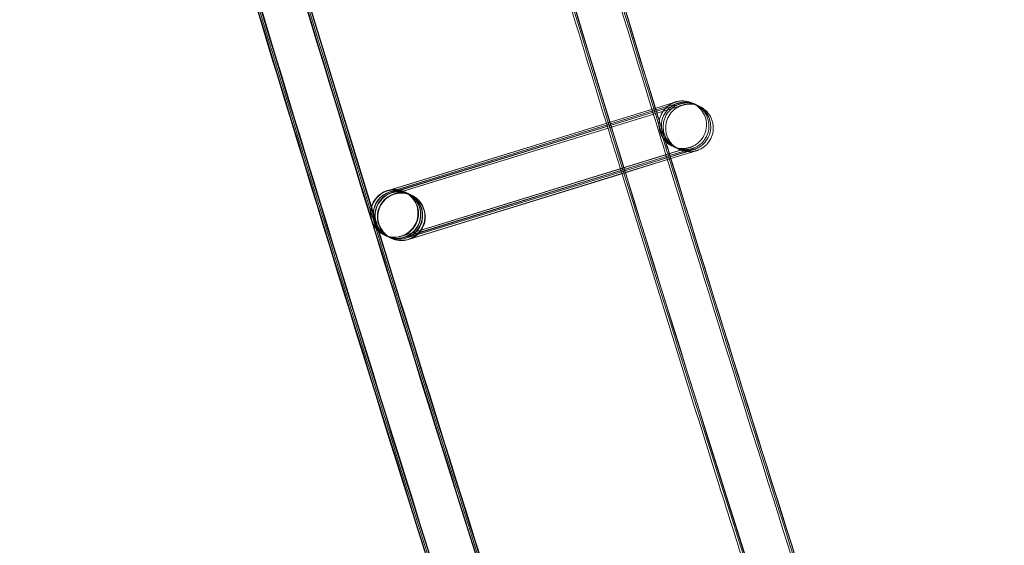
# Model space of a CAD drawing. Units: millimetres. Extents: x 923 to 18453, y 1433 to 12601.
# Drawn here: x 1492 to 1574, y 4954 to 4998 of the extents above; entities that cross this region are included whole.
import ezdxf

# ---------------------------------------------------------------- set-up
doc = ezdxf.new("R2010")
doc.units = ezdxf.units.MM

# ---------------------------------------------------------------- blocks, each defined once
blk = doc.blocks.new('A$C70eef650')
at = {"color": 0, "linetype": 'Continuous', "lineweight": 0}
for p, q in [((-9501.071, 11187.381), (-9524.689, 11180.104)), ((-9524.559, 11180.164), (-9501.071, 11187.382)), ((-9524.502, 11180.017), (-9500.861, 11187.282)), ((-9500.861, 11187.281), (-9524.479, 11180.004)), ((-9524.353, 11179.946), (-9500.711, 11187.211)), ((-9500.712, 11187.21), (-9524.329, 11179.934)), ((-9524.143, 11179.846), (-9500.501, 11187.111)), ((-9500.501, 11187.11), (-9524.119, 11179.834)), ((-9523.538, 11176.293), (-9499.896, 11183.558)), ((-9499.894, 11183.558), (-9501.302, 11183.124)), ((-9501.256, 11182.976), (-9499.686, 11183.458)), ((-9499.683, 11183.458), (-9501.091, 11183.024)), ((-9501.059, 11182.92), (-9499.536, 11183.388)), ((-9499.534, 11183.387), (-9500.942, 11182.954)), ((-9500.896, 11182.805), (-9499.326, 11183.288)), ((-9499.323, 11183.288), (-9500.877, 11182.809)), ((-9501.302, 11183.124), (-9505.124, 11181.946)), ((-9505.079, 11181.801), (-9501.256, 11182.976)), ((-9501.091, 11183.024), (-9505.078, 11181.796)), ((-9505.047, 11181.694), (-9501.059, 11182.92)), ((-9500.942, 11182.954), (-9505.045, 11181.689)), ((-9505, 11181.544), (-9500.896, 11182.805)), ((-9500.877, 11182.809), (-9504.999, 11181.539)), ((-9505.124, 11181.946), (-9523.511, 11176.282)), ((-9523.328, 11176.193), (-9505.079, 11181.801)), ((-9505.078, 11181.796), (-9523.301, 11176.182)), ((-9523.179, 11176.123), (-9505.047, 11181.694)), ((-9505.045, 11181.689), (-9523.152, 11176.111)), ((-9522.968, 11176.023), (-9505, 11181.544)), ((-9504.999, 11181.539), (-9522.941, 11176.011)), ((-9524.713, 11180.117), (-9524.559, 11180.164)), ((-9523.278, 11180.017), (-9523.269, 11180.012)), ((-9523.243, 11180), (-9523.058, 11179.912)), ((-9523.033, 11179.9), (-9522.909, 11179.842)), ((-9522.884, 11179.83), (-9522.699, 11179.742)), ((-9522.673, 11179.73), (-9522.663, 11179.725)), ((-9524.992, 11176.402), (-9524.982, 11176.398)), ((-9524.957, 11176.386), (-9524.772, 11176.298)), ((-9524.747, 11176.286), (-9524.623, 11176.227)), ((-9524.597, 11176.215), (-9524.412, 11176.127)), ((-9524.387, 11176.115), (-9524.38, 11176.112)), ((-9524.38, 11176.112), (-9524.377, 11176.111))]:
    blk.add_line(p, q, dxfattribs=at)
blk.add_arc((-5275.456, 12451.275), 4819.326, 192.215482, 211.628738, dxfattribs=at)
for centre, major_axis, ratio, start_param, end_param in [((-9524.135, 11178.21), (0.857, 1.807), 1, 0.741232, 7.024417), ((-9524.126, 11178.205), (0.144, 1.995), 0.999902, 0.370831, 2.771192), ((-9524.1, 11178.193), (1.995, -0.144), 0.999902, 1.941197, 4.334593), ((-9523.915, 11178.105), (0.144, 1.995), 0.999902, 0.370831, 2.771192), ((-9523.89, 11178.093), (1.995, -0.144), 0.999902, 1.941197, 4.334593), ((-9523.52, 11177.918), (-0.857, -1.807), 1, -2.400361, 3.882824), ((-9524.126, 11178.205), (0.144, 1.995), 0.999902, 5.912785, 6.654016), ((-9524.1, 11178.193), (1.995, -0.144), 0.999902, 5.08322, 8.224382), ((-9523.915, 11178.105), (0.144, 1.995), 0.999902, 3.886984, 6.654016), ((-9523.89, 11178.093), (1.995, -0.144), 0.999902, 5.08322, 8.224382), ((-9523.766, 11178.034), (0.144, 1.995), 0.999902, 3.818005, 6.654016), ((-9523.74, 11178.022), (1.995, -0.144), 0.999902, 5.08322, 8.224382), ((-9523.555, 11177.935), (0.144, 1.995), 0.999902, 3.886984, 6.654016), ((-9523.53, 11177.923), (1.995, -0.144), 0.999902, 5.08322, 8.224382), ((-9524.126, 11178.205), (0.144, 1.995), 0.999902, 3.512424, 5.912785), ((-9523.766, 11178.034), (0.144, 1.995), 0.999902, 0.370831, 2.771192), ((-9523.74, 11178.022), (1.995, -0.144), 0.999902, 1.941197, 4.334593), ((-9523.555, 11177.935), (0.144, 1.995), 0.999902, 0.370831, 2.771192), ((-9523.53, 11177.923), (1.995, -0.144), 0.999902, 1.941197, 4.334593), ((-9524.126, 11178.205), (0.144, 1.995), 0.999902, 2.771192, 3.512424), ((-9524.1, 11178.193), (1.995, -0.144), 0.999902, 4.334593, 5.082789), ((-9523.915, 11178.105), (0.144, 1.995), 0.999902, 2.771192, 3.512424), ((-9523.89, 11178.093), (1.995, -0.144), 0.999902, 4.334593, 5.082789), ((-9523.766, 11178.034), (0.144, 1.995), 0.999902, 2.771192, 3.512424), ((-9523.74, 11178.022), (1.995, -0.144), 0.999902, 4.334593, 5.082789), ((-9523.555, 11177.935), (0.144, 1.995), 0.999902, 2.771192, 3.512424), ((-9523.53, 11177.923), (1.995, -0.144), 0.999902, 4.334593, 5.082789), ((-9524.1, 11178.193), (1.995, -0.144), 0.999902, 5.082789, 5.08322), ((-9523.915, 11178.105), (0.144, 1.995), 0.999902, 3.512424, 3.886984), ((-9523.89, 11178.093), (1.995, -0.144), 0.999902, 5.082789, 5.08322), ((-9523.766, 11178.034), (0.144, 1.995), 0.999902, 3.512424, 3.818005), ((-9523.74, 11178.022), (1.995, -0.144), 0.999902, 5.082789, 5.08322), ((-9523.555, 11177.935), (0.144, 1.995), 0.999902, 3.512424, 3.886984), ((-9523.53, 11177.923), (1.995, -0.144), 0.999902, 5.082789, 5.08322)]:
    blk.add_ellipse(centre, major_axis=major_axis, ratio=ratio, start_param=start_param, end_param=end_param, dxfattribs=at)
for points, knots in [([(-9034.177, 10149.937), (-9035.938, 10152.767), (-9037.696, 10155.599), (-9044.715, 10166.935), (-9049.951, 10175.456), (-9065.477, 10200.916), (-9075.683, 10217.908), (-9095.864, 10252.028), (-9105.841, 10269.156), (-9125.561, 10303.544), (-9135.306, 10320.805), (-9154.563, 10355.455), (-9164.075, 10372.845), (-9182.863, 10407.751), (-9192.14, 10425.268), (-9210.457, 10460.424), (-9219.498, 10478.063), (-9237.34, 10513.462), (-9246.143, 10531.222), (-9263.507, 10566.858), (-9272.07, 10584.735), (-9288.954, 10620.601), (-9297.275, 10638.591), (-9313.675, 10674.681), (-9321.753, 10692.782), (-9337.666, 10729.089), (-9345.5, 10747.297), (-9360.923, 10783.815), (-9368.511, 10802.127), (-9383.441, 10838.849), (-9390.783, 10857.261), (-9405.217, 10894.181), (-9412.311, 10912.69), (-9426.247, 10949.801), (-9433.091, 10968.404), (-9446.527, 11005.699), (-9453.119, 11024.392), (-9466.052, 11061.864), (-9472.393, 11080.644), (-9484.821, 11118.287), (-9490.908, 11137.151), (-9502.828, 11174.958), (-9508.661, 11193.901), (-9520.072, 11231.865), (-9525.649, 11250.886), (-9536.548, 11289), (-9541.869, 11308.094), (-9552.254, 11346.351), (-9557.318, 11365.514), (-9567.187, 11403.908), (-9571.993, 11423.138), (-9581.345, 11461.66), (-9585.891, 11480.954), (-9591.003, 11503.32), (-9591.696, 11506.364), (-9592.385, 11509.409)], [0, 0, 0, 0, 10.000006, 10.000006, 40.000179, 40.000179, 99.462951, 99.462951, 158.925054, 158.925054, 218.387157, 218.387157, 277.84926, 277.84926, 337.311363, 337.311363, 396.773466, 396.773466, 456.235569, 456.235569, 515.697672, 515.697672, 575.159775, 575.159775, 634.621878, 634.621878, 694.083981, 694.083981, 753.546084, 753.546084, 813.008187, 813.008187, 872.47029, 872.47029, 931.932393, 931.932393, 991.394496, 991.394496, 1050.856599, 1050.856599, 1110.318702, 1110.318702, 1169.780805, 1169.780805, 1229.242908, 1229.242908, 1288.705011, 1288.705011, 1348.167114, 1348.167114, 1407.629217, 1407.629217, 1467.09132, 1467.09132, 1476.457881, 1476.457881, 1476.457881, 1476.457881]), ([(-9034.105, 10149.99), (-9035.866, 10152.82), (-9037.624, 10155.652), (-9044.643, 10166.989), (-9049.878, 10175.509), (-9065.403, 10200.97), (-9075.608, 10217.963), (-9095.789, 10252.083), (-9105.765, 10269.212), (-9125.484, 10303.6), (-9135.229, 10320.861), (-9154.484, 10355.512), (-9163.995, 10372.903), (-9182.783, 10407.809), (-9192.059, 10425.326), (-9210.375, 10460.483), (-9219.415, 10478.123), (-9237.256, 10513.522), (-9246.058, 10531.283), (-9263.422, 10566.919), (-9271.984, 10584.796), (-9288.866, 10620.663), (-9297.187, 10638.653), (-9313.585, 10674.744), (-9321.663, 10692.845), (-9337.575, 10729.153), (-9345.408, 10747.361), (-9360.83, 10783.879), (-9368.418, 10802.191), (-9383.347, 10838.914), (-9390.688, 10857.326), (-9405.121, 10894.247), (-9412.213, 10912.756), (-9426.149, 10949.867), (-9432.992, 10968.47), (-9446.426, 11005.765), (-9453.019, 11024.459), (-9465.95, 11061.932), (-9472.29, 11080.712), (-9484.717, 11118.355), (-9490.804, 11137.219), (-9502.722, 11175.026), (-9508.555, 11193.97), (-9519.964, 11231.934), (-9525.541, 11250.955), (-9536.438, 11289.069), (-9541.759, 11308.164), (-9552.143, 11346.421), (-9557.206, 11365.585), (-9567.074, 11403.978), (-9571.879, 11423.209), (-9581.229, 11461.732), (-9585.775, 11481.025), (-9590.876, 11503.344), (-9591.557, 11506.341), (-9592.236, 11509.339)], [0, 0, 0, 0, 10.000006, 10.000006, 40.000179, 40.000179, 99.462951, 99.462951, 158.925054, 158.925054, 218.387157, 218.387157, 277.84926, 277.84926, 337.311363, 337.311363, 396.773466, 396.773466, 456.235569, 456.235569, 515.697672, 515.697672, 575.159775, 575.159775, 634.621878, 634.621878, 694.083981, 694.083981, 753.546084, 753.546084, 813.008187, 813.008187, 872.47029, 872.47029, 931.932393, 931.932393, 991.394496, 991.394496, 1050.856599, 1050.856599, 1110.318702, 1110.318702, 1169.780805, 1169.780805, 1229.242908, 1229.242908, 1288.705011, 1288.705011, 1348.167114, 1348.167114, 1407.629217, 1407.629217, 1467.09132, 1467.09132, 1476.311893, 1476.311893, 1476.311893, 1476.311893]), ([(-9034.226, 10150.134), (-9035.987, 10152.964), (-9037.745, 10155.797), (-9044.762, 10167.134), (-9049.997, 10175.655), (-9065.52, 10201.117), (-9075.724, 10218.111), (-9095.902, 10252.234), (-9105.876, 10269.364), (-9125.594, 10303.754), (-9135.337, 10321.017), (-9154.589, 10355.67), (-9164.099, 10373.061), (-9182.884, 10407.97), (-9192.159, 10425.488), (-9210.472, 10460.647), (-9219.511, 10478.288), (-9237.349, 10513.69), (-9246.15, 10531.451), (-9263.511, 10567.089), (-9272.071, 10584.967), (-9288.951, 10620.836), (-9297.27, 10638.828), (-9313.666, 10674.92), (-9321.743, 10693.022), (-9337.651, 10729.332), (-9345.484, 10747.541), (-9360.902, 10784.062), (-9368.489, 10802.374), (-9383.415, 10839.099), (-9390.754, 10857.512), (-9405.185, 10894.434), (-9412.276, 10912.945), (-9426.209, 10950.058), (-9433.05, 10968.661), (-9446.482, 11005.959), (-9453.073, 11024.653), (-9466.002, 11062.127), (-9472.34, 11080.908), (-9484.764, 11118.554), (-9490.849, 11137.418), (-9502.765, 11175.227), (-9508.596, 11194.172), (-9520.002, 11232.138), (-9525.578, 11251.159), (-9536.472, 11289.275), (-9541.791, 11308.37), (-9552.172, 11346.629), (-9557.234, 11365.793), (-9567.099, 11404.188), (-9571.902, 11423.42), (-9581.25, 11461.944), (-9585.794, 11481.238), (-9590.867, 11503.443), (-9591.522, 11506.326), (-9592.175, 11509.209)], [0, 0, 0, 0, 10.000006, 10.000006, 40.000179, 40.000179, 99.463979, 99.463979, 158.927109, 158.927109, 218.39024, 218.39024, 277.853371, 277.853371, 337.316502, 337.316502, 396.779633, 396.779633, 456.242763, 456.242763, 515.705894, 515.705894, 575.169025, 575.169025, 634.632156, 634.632156, 694.095287, 694.095287, 753.558417, 753.558417, 813.021548, 813.021548, 872.484679, 872.484679, 931.94781, 931.94781, 991.410941, 991.410941, 1050.874071, 1050.874071, 1110.337202, 1110.337202, 1169.800333, 1169.800333, 1229.263464, 1229.263464, 1288.726595, 1288.726595, 1348.189725, 1348.189725, 1407.652856, 1407.652856, 1467.115987, 1467.115987, 1475.984632, 1475.984632, 1475.984632, 1475.984632]), ([(-9054.651, 10134.793), (-9056.414, 10137.623), (-9058.173, 10140.454), (-9065.198, 10151.787), (-9070.437, 10160.304), (-9086.006, 10185.805), (-9096.251, 10202.841), (-9116.51, 10237.046), (-9126.524, 10254.218), (-9146.323, 10288.692), (-9156.106, 10305.996), (-9175.44, 10340.733), (-9184.99, 10358.167), (-9203.857, 10393.16), (-9213.172, 10410.72), (-9231.567, 10445.963), (-9240.647, 10463.647), (-9258.567, 10499.134), (-9267.409, 10516.938), (-9284.851, 10552.662), (-9293.453, 10570.583), (-9310.415, 10606.537), (-9318.776, 10624.572), (-9335.254, 10660.751), (-9343.372, 10678.896), (-9359.363, 10715.293), (-9367.236, 10733.545), (-9382.738, 10770.154), (-9390.366, 10788.51), (-9405.375, 10825.323), (-9412.756, 10843.78), (-9427.27, 10880.791), (-9434.403, 10899.345), (-9448.419, 10936.547), (-9455.302, 10955.196), (-9468.818, 10992.583), (-9475.451, 11011.322), (-9488.464, 11048.887), (-9494.844, 11067.713), (-9507.352, 11105.449), (-9513.479, 11124.36), (-9525.48, 11162.26), (-9531.353, 11181.251), (-9542.844, 11219.309), (-9548.462, 11238.377), (-9559.441, 11276.586), (-9564.803, 11295.727), (-9575.269, 11334.08), (-9580.373, 11353.292), (-9590.323, 11391.781), (-9595.169, 11411.06), (-9604.602, 11449.679), (-9609.189, 11469.021), (-9614.831, 11493.539), (-9616.006, 11498.688), (-9617.172, 11503.84)], [0, 0, 0, 0, 10.000006, 10.000006, 40.000177, 40.000177, 99.633166, 99.633166, 159.265487, 159.265487, 218.897808, 218.897808, 278.530129, 278.530129, 338.16245, 338.16245, 397.79477, 397.79477, 457.427091, 457.427091, 517.059412, 517.059412, 576.691733, 576.691733, 636.324054, 636.324054, 695.956375, 695.956375, 755.588696, 755.588696, 815.221017, 815.221017, 874.853337, 874.853337, 934.485658, 934.485658, 994.117979, 994.117979, 1053.7503, 1053.7503, 1113.382621, 1113.382621, 1173.014942, 1173.014942, 1232.647263, 1232.647263, 1292.279584, 1292.279584, 1351.911905, 1351.911905, 1411.544225, 1411.544225, 1471.176546, 1471.176546, 1487.020992, 1487.020992, 1487.020992, 1487.020992]), ([(-9054.579, 10134.847), (-9056.342, 10137.676), (-9058.101, 10140.507), (-9065.125, 10151.84), (-9070.365, 10160.358), (-9085.933, 10185.859), (-9096.177, 10202.895), (-9116.434, 10237.102), (-9126.449, 10254.273), (-9146.246, 10288.748), (-9156.029, 10306.053), (-9175.361, 10340.79), (-9184.911, 10358.224), (-9203.776, 10393.218), (-9213.091, 10410.779), (-9231.485, 10446.022), (-9240.564, 10463.706), (-9258.483, 10499.194), (-9267.324, 10516.998), (-9284.766, 10552.722), (-9293.367, 10570.644), (-9310.328, 10606.599), (-9318.688, 10624.634), (-9335.164, 10660.813), (-9343.282, 10678.959), (-9359.272, 10715.356), (-9367.145, 10733.609), (-9382.645, 10770.218), (-9390.273, 10788.574), (-9405.281, 10825.388), (-9412.661, 10843.845), (-9427.174, 10880.856), (-9434.306, 10899.411), (-9448.321, 10936.614), (-9455.204, 10955.262), (-9468.718, 10992.65), (-9475.35, 11011.389), (-9488.362, 11048.954), (-9494.742, 11067.781), (-9507.248, 11105.517), (-9513.375, 11124.428), (-9525.374, 11162.329), (-9531.247, 11181.32), (-9542.736, 11219.378), (-9548.354, 11238.446), (-9559.332, 11276.655), (-9564.693, 11295.797), (-9575.157, 11334.15), (-9580.261, 11353.362), (-9590.21, 11391.852), (-9595.055, 11411.131), (-9604.487, 11449.75), (-9609.074, 11469.092), (-9614.703, 11493.564), (-9615.867, 11498.665), (-9617.023, 11503.769)], [0, 0, 0, 0, 10.000006, 10.000006, 40.000177, 40.000177, 99.633166, 99.633166, 159.265487, 159.265487, 218.897808, 218.897808, 278.530129, 278.530129, 338.16245, 338.16245, 397.79477, 397.79477, 457.427091, 457.427091, 517.059412, 517.059412, 576.691733, 576.691733, 636.324054, 636.324054, 695.956375, 695.956375, 755.588696, 755.588696, 815.221017, 815.221017, 874.853337, 874.853337, 934.485658, 934.485658, 994.117979, 994.117979, 1053.7503, 1053.7503, 1113.382621, 1113.382621, 1173.014942, 1173.014942, 1232.647263, 1232.647263, 1292.279584, 1292.279584, 1351.911905, 1351.911905, 1411.544225, 1411.544225, 1471.176546, 1471.176546, 1486.875009, 1486.875009, 1486.875009, 1486.875009]), ([(-9054.507, 10134.9), (-9056.27, 10137.729), (-9058.029, 10140.56), (-9065.053, 10151.894), (-9070.292, 10160.412), (-9085.859, 10185.914), (-9096.102, 10202.95), (-9116.359, 10237.157), (-9126.373, 10254.329), (-9146.169, 10288.805), (-9155.951, 10306.109), (-9175.282, 10340.847), (-9184.832, 10358.282), (-9203.696, 10393.276), (-9213.01, 10410.837), (-9231.403, 10446.081), (-9240.481, 10463.766), (-9258.399, 10499.254), (-9267.24, 10517.058), (-9284.68, 10552.783), (-9293.281, 10570.705), (-9310.24, 10606.66), (-9318.6, 10624.696), (-9335.075, 10660.876), (-9343.192, 10679.022), (-9359.181, 10715.419), (-9367.053, 10733.672), (-9382.552, 10770.282), (-9390.179, 10788.639), (-9405.186, 10825.452), (-9412.566, 10843.91), (-9427.077, 10880.922), (-9434.209, 10899.477), (-9448.223, 10936.68), (-9455.105, 10955.329), (-9468.618, 10992.716), (-9475.249, 11011.456), (-9488.26, 11049.022), (-9494.639, 11067.849), (-9507.144, 11105.585), (-9513.271, 11124.496), (-9525.268, 11162.397), (-9531.14, 11181.389), (-9542.629, 11219.447), (-9548.246, 11238.516), (-9559.222, 11276.725), (-9564.583, 11295.867), (-9575.046, 11334.22), (-9580.149, 11353.433), (-9590.097, 11391.923), (-9594.942, 11411.202), (-9604.372, 11449.822), (-9608.958, 11469.164), (-9614.576, 11493.588), (-9615.729, 11498.642), (-9616.873, 11503.698)], [0, 0, 0, 0, 10.000006, 10.000006, 40.000177, 40.000177, 99.633166, 99.633166, 159.265487, 159.265487, 218.897808, 218.897808, 278.530129, 278.530129, 338.16245, 338.16245, 397.79477, 397.79477, 457.427091, 457.427091, 517.059412, 517.059412, 576.691733, 576.691733, 636.324054, 636.324054, 695.956375, 695.956375, 755.588696, 755.588696, 815.221017, 815.221017, 874.853337, 874.853337, 934.485658, 934.485658, 994.117979, 994.117979, 1053.7503, 1053.7503, 1113.382621, 1113.382621, 1173.014942, 1173.014942, 1232.647263, 1232.647263, 1292.279584, 1292.279584, 1351.911905, 1351.911905, 1411.544225, 1411.544225, 1471.176546, 1471.176546, 1486.729026, 1486.729026, 1486.729026, 1486.729026]), ([(-9054.478, 10134.922), (-9056.24, 10137.751), (-9057.999, 10140.582), (-9065.023, 10151.916), (-9070.262, 10160.434), (-9085.829, 10185.936), (-9096.072, 10202.972), (-9116.328, 10237.18), (-9126.341, 10254.352), (-9146.137, 10288.828), (-9155.919, 10306.133), (-9175.25, 10340.871), (-9184.799, 10358.306), (-9203.663, 10393.3), (-9212.977, 10410.861), (-9231.369, 10446.106), (-9240.447, 10463.79), (-9258.365, 10499.278), (-9267.205, 10517.083), (-9284.645, 10552.808), (-9293.245, 10570.73), (-9310.204, 10606.686), (-9318.563, 10624.721), (-9335.038, 10660.902), (-9343.155, 10679.047), (-9359.143, 10715.446), (-9367.015, 10733.699), (-9382.514, 10770.308), (-9390.141, 10788.665), (-9405.147, 10825.479), (-9412.527, 10843.937), (-9427.038, 10880.949), (-9434.169, 10899.504), (-9448.182, 10936.707), (-9455.064, 10955.356), (-9468.577, 10992.744), (-9475.208, 11011.484), (-9488.218, 11049.05), (-9494.597, 11067.877), (-9507.102, 11105.614), (-9513.228, 11124.524), (-9525.225, 11162.426), (-9531.097, 11181.417), (-9542.584, 11219.476), (-9548.201, 11238.544), (-9559.177, 11276.754), (-9564.537, 11295.896), (-9575, 11334.249), (-9580.103, 11353.462), (-9590.05, 11391.952), (-9594.895, 11411.231), (-9604.325, 11449.851), (-9608.91, 11469.193), (-9614.523, 11493.598), (-9615.672, 11498.632), (-9616.812, 11503.669)], [0, 0, 0, 0, 10.000006, 10.000006, 40.000177, 40.000177, 99.633166, 99.633166, 159.265487, 159.265487, 218.897808, 218.897808, 278.530129, 278.530129, 338.16245, 338.16245, 397.79477, 397.79477, 457.427091, 457.427091, 517.059412, 517.059412, 576.691733, 576.691733, 636.324054, 636.324054, 695.956375, 695.956375, 755.588696, 755.588696, 815.221017, 815.221017, 874.853337, 874.853337, 934.485658, 934.485658, 994.117979, 994.117979, 1053.7503, 1053.7503, 1113.382621, 1113.382621, 1173.014942, 1173.014942, 1232.647263, 1232.647263, 1292.279584, 1292.279584, 1351.911905, 1351.911905, 1411.544225, 1411.544225, 1471.176546, 1471.176546, 1486.668827, 1486.668827, 1486.668827, 1486.668827]), ([(-9060.364, 10143.918), (-9065.496, 10152.201), (-9070.601, 10160.501), (-9086.037, 10185.783), (-9096.281, 10202.818), (-9116.541, 10237.024), (-9126.556, 10254.195), (-9146.354, 10288.669), (-9156.138, 10305.973), (-9175.472, 10340.71), (-9185.023, 10358.143), (-9203.89, 10393.136), (-9213.206, 10410.696), (-9231.601, 10445.939), (-9240.681, 10463.623), (-9258.602, 10499.109), (-9267.443, 10516.913), (-9284.887, 10552.637), (-9293.489, 10570.557), (-9310.451, 10606.512), (-9318.812, 10624.546), (-9335.29, 10660.725), (-9343.409, 10678.87), (-9359.4, 10715.267), (-9367.274, 10733.519), (-9382.776, 10770.127), (-9390.405, 10788.484), (-9405.414, 10825.296), (-9412.796, 10843.753), (-9427.31, 10880.764), (-9434.443, 10899.318), (-9448.46, 10936.52), (-9455.343, 10955.169), (-9468.859, 10992.555), (-9475.492, 11011.294), (-9488.506, 11048.859), (-9494.887, 11067.685), (-9507.395, 11105.421), (-9513.523, 11124.332), (-9525.523, 11162.232), (-9531.397, 11181.223), (-9542.888, 11219.28), (-9548.506, 11238.348), (-9559.486, 11276.557), (-9564.848, 11295.698), (-9575.314, 11334.051), (-9580.419, 11353.263), (-9590.37, 11391.752), (-9595.216, 11411.03), (-9604.65, 11449.65), (-9609.237, 11468.992), (-9613.896, 11489.239), (-9614.097, 11490.115), (-9614.298, 11490.991)], [10.768554, 10.768554, 10.768554, 10.768554, 40.000177, 40.000177, 99.633166, 99.633166, 159.265487, 159.265487, 218.897808, 218.897808, 278.530129, 278.530129, 338.16245, 338.16245, 397.79477, 397.79477, 457.427091, 457.427091, 517.059412, 517.059412, 576.691733, 576.691733, 636.324054, 636.324054, 695.956375, 695.956375, 755.588696, 755.588696, 815.221017, 815.221017, 874.853337, 874.853337, 934.485658, 934.485658, 994.117979, 994.117979, 1053.7503, 1053.7503, 1113.382621, 1113.382621, 1173.014942, 1173.014942, 1232.647263, 1232.647263, 1292.279584, 1292.279584, 1351.911905, 1351.911905, 1411.544225, 1411.544225, 1471.176546, 1471.176546, 1473.873643, 1473.873643, 1473.873643, 1473.873643]), ([(-9553.352, 11269.747), (-9550.081, 11258.252), (-9546.764, 11246.77), (-9537.809, 11216.236), (-9532.089, 11197.208), (-9520.396, 11159.23), (-9514.421, 11140.28), (-9502.219, 11102.463), (-9495.991, 11083.595), (-9483.282, 11045.945), (-9476.801, 11027.163), (-9463.588, 10989.687), (-9456.856, 10970.993), (-9444.166, 10936.485), (-9438.243, 10920.658), (-9432.23, 10904.866)], [242.56904, 242.56904, 242.56904, 242.56904, 278.422781, 278.422781, 338.028264, 338.028264, 397.633748, 397.633748, 457.239232, 457.239232, 516.844716, 516.844716, 576.450199, 576.450199, 627.144964, 627.144964, 627.144964, 627.144964]), ([(-9506.304, 11185.774), (-9509.07, 11194.769), (-9511.808, 11203.773), (-9516.019, 11217.779), (-9517.511, 11222.775), (-9518.994, 11227.773)], [1141.54773, 1141.54773, 1141.54773, 1141.54773, 1169.780805, 1169.780805, 1185.42223, 1185.42223, 1185.42223, 1185.42223]), ([(-9539.801, 11223.272), (-9535.341, 11208.221), (-9530.801, 11193.193), (-9526.162, 11178.129), (-9526.144, 11178.069), (-9526.125, 11178.008)], [290.933268, 290.933268, 290.933268, 290.933268, 338.028264, 338.028264, 338.218415, 338.218415, 338.218415, 338.218415]), ([(-9501.071, 11187.381), (-9500.851, 11187.448), (-9500.686, 11187.499), (-9500.544, 11187.543), (-9500.512, 11187.553), (-9500.497, 11187.558), (-9500.495, 11187.558), (-9500.495, 11187.558), (-9500.495, 11187.558), (-9500.496, 11187.558), (-9500.496, 11187.558), (-9500.499, 11187.557), (-9500.501, 11187.557), (-9500.506, 11187.555), (-9500.508, 11187.554), (-9500.513, 11187.553), (-9500.515, 11187.552), (-9500.522, 11187.55), (-9500.525, 11187.549), (-9500.538, 11187.544), (-9500.548, 11187.541), (-9500.577, 11187.531), (-9500.597, 11187.523), (-9500.649, 11187.503), (-9500.681, 11187.49), (-9500.806, 11187.434), (-9500.897, 11187.384), (-9501.159, 11187.214), (-9501.318, 11187.07), (-9501.583, 11186.742), (-9501.691, 11186.553), (-9501.841, 11186.155), (-9501.884, 11185.942), (-9501.9, 11185.517), (-9501.874, 11185.301), (-9501.756, 11184.893), (-9501.663, 11184.696), (-9501.423, 11184.345), (-9501.273, 11184.187), (-9500.935, 11183.93), (-9500.742, 11183.828), (-9500.34, 11183.69), (-9500.126, 11183.653), (-9499.808, 11183.65), (-9499.703, 11183.657), (-9499.546, 11183.681), (-9499.495, 11183.69), (-9499.427, 11183.706), (-9499.41, 11183.71), (-9499.383, 11183.717), (-9499.373, 11183.72), (-9499.359, 11183.724), (-9499.355, 11183.725), (-9499.347, 11183.727), (-9499.343, 11183.728), (-9499.334, 11183.731), (-9499.331, 11183.732), (-9499.323, 11183.734), (-9499.321, 11183.735), (-9499.319, 11183.735), (-9499.319, 11183.735), (-9499.319, 11183.735)], [0, 0, 0, 0, 1.295268, 1.295268, 1.922669, 1.922669, 2.047903, 2.047903, 2.067238, 2.067238, 2.121452, 2.121452, 2.16218, 2.16218, 2.182474, 2.182474, 2.198545, 2.198545, 2.214666, 2.214666, 2.24729, 2.24729, 2.31168, 2.31168, 2.414563, 2.414563, 2.723868, 2.723868, 3.351643, 3.351643, 3.989099, 3.989099, 4.626363, 4.626363, 5.263636, 5.263636, 5.900909, 5.900909, 6.538182, 6.538182, 7.175455, 7.175455, 7.812726, 7.812726, 8.128239, 8.128239, 8.286205, 8.286205, 8.338418, 8.338418, 8.370319, 8.370319, 8.38639, 8.38639, 8.402511, 8.402511, 8.435141, 8.435141, 8.499574, 8.499574, 8.549648, 8.549648, 8.549648, 8.549648]), ([(-9500.861, 11187.281), (-9500.641, 11187.349), (-9500.476, 11187.399), (-9500.333, 11187.443), (-9500.301, 11187.453), (-9500.286, 11187.458), (-9500.285, 11187.458), (-9500.285, 11187.458), (-9500.285, 11187.458), (-9500.285, 11187.458), (-9500.286, 11187.458), (-9500.288, 11187.457), (-9500.29, 11187.457), (-9500.295, 11187.455), (-9500.297, 11187.454), (-9500.302, 11187.453), (-9500.305, 11187.452), (-9500.311, 11187.45), (-9500.315, 11187.449), (-9500.327, 11187.445), (-9500.337, 11187.441), (-9500.366, 11187.431), (-9500.387, 11187.423), (-9500.438, 11187.403), (-9500.47, 11187.39), (-9500.595, 11187.334), (-9500.686, 11187.284), (-9500.948, 11187.114), (-9501.108, 11186.97), (-9501.372, 11186.642), (-9501.481, 11186.453), (-9501.63, 11186.055), (-9501.673, 11185.842), (-9501.69, 11185.417), (-9501.663, 11185.201), (-9501.546, 11184.793), (-9501.453, 11184.596), (-9501.212, 11184.245), (-9501.062, 11184.087), (-9500.724, 11183.83), (-9500.532, 11183.728), (-9500.13, 11183.59), (-9499.915, 11183.553), (-9499.598, 11183.55), (-9499.492, 11183.558), (-9499.336, 11183.581), (-9499.284, 11183.591), (-9499.216, 11183.606), (-9499.199, 11183.61), (-9499.173, 11183.617), (-9499.163, 11183.62), (-9499.149, 11183.624), (-9499.144, 11183.625), (-9499.136, 11183.627), (-9499.133, 11183.628), (-9499.124, 11183.631), (-9499.12, 11183.632), (-9499.112, 11183.634), (-9499.11, 11183.635), (-9499.109, 11183.635), (-9499.108, 11183.635), (-9499.108, 11183.635)], [0, 0, 0, 0, 1.295268, 1.295268, 1.922669, 1.922669, 2.047903, 2.047903, 2.067238, 2.067238, 2.121452, 2.121452, 2.16218, 2.16218, 2.182474, 2.182474, 2.198545, 2.198545, 2.214666, 2.214666, 2.24729, 2.24729, 2.31168, 2.31168, 2.414563, 2.414563, 2.723868, 2.723868, 3.351643, 3.351643, 3.989099, 3.989099, 4.626363, 4.626363, 5.263636, 5.263636, 5.900909, 5.900909, 6.538182, 6.538182, 7.175455, 7.175455, 7.812726, 7.812726, 8.128239, 8.128239, 8.286205, 8.286205, 8.338418, 8.338418, 8.370319, 8.370319, 8.38639, 8.38639, 8.402511, 8.402511, 8.435141, 8.435141, 8.499574, 8.499574, 8.549648, 8.549648, 8.549648, 8.549648]), ([(-9501.071, 11187.382), (-9500.85, 11187.45), (-9500.685, 11187.5), (-9500.539, 11187.545), (-9500.507, 11187.555), (-9500.482, 11187.562), (-9500.478, 11187.564), (-9500.468, 11187.567), (-9500.465, 11187.568), (-9500.455, 11187.571), (-9500.451, 11187.572), (-9500.444, 11187.574), (-9500.44, 11187.575), (-9500.428, 11187.578), (-9500.418, 11187.581), (-9500.388, 11187.589), (-9500.367, 11187.594), (-9500.315, 11187.606), (-9500.284, 11187.613), (-9500.16, 11187.635), (-9500.065, 11187.646), (-9499.763, 11187.657), (-9499.552, 11187.632), (-9499.147, 11187.519), (-9498.95, 11187.427), (-9498.598, 11187.189), (-9498.439, 11187.04), (-9498.18, 11186.703), (-9498.076, 11186.512), (-9497.935, 11186.111), (-9497.897, 11185.896), (-9497.89, 11185.472), (-9497.921, 11185.256), (-9498.048, 11184.851), (-9498.146, 11184.656), (-9498.394, 11184.311), (-9498.548, 11184.156), (-9498.805, 11183.97), (-9498.895, 11183.915), (-9499.036, 11183.843), (-9499.084, 11183.821), (-9499.151, 11183.794), (-9499.17, 11183.786), (-9499.202, 11183.774), (-9499.216, 11183.769), (-9499.236, 11183.762), (-9499.243, 11183.76), (-9499.253, 11183.756), (-9499.258, 11183.755), (-9499.265, 11183.752), (-9499.269, 11183.751), (-9499.278, 11183.748), (-9499.282, 11183.747), (-9499.29, 11183.744), (-9499.293, 11183.743), (-9499.301, 11183.741), (-9499.304, 11183.74), (-9499.318, 11183.735), (-9499.332, 11183.731), (-9499.41, 11183.707), (-9499.519, 11183.673), (-9499.739, 11183.606), (-9499.812, 11183.583), (-9499.894, 11183.558)], [0, 0, 0, 0, 1.299062, 1.299062, 1.933109, 1.933109, 2.111327, 2.111327, 2.178383, 2.178383, 2.20105, 2.20105, 2.217204, 2.217204, 2.250003, 2.250003, 2.314684, 2.314684, 2.409591, 2.409591, 2.694804, 2.694804, 3.317042, 3.317042, 3.954628, 3.954628, 4.591888, 4.591888, 5.229161, 5.229161, 5.866434, 5.866434, 6.503707, 6.503707, 7.14098, 7.14098, 7.778253, 7.778253, 8.093776, 8.093776, 8.25247, 8.25247, 8.311955, 8.311955, 8.356643, 8.356643, 8.378652, 8.378652, 8.394774, 8.394774, 8.410932, 8.410932, 8.443534, 8.443534, 8.507997, 8.507997, 8.632169, 8.632169, 9.004765, 9.004765, 10.132794, 10.132794, 10.610446, 10.610446, 10.610446, 10.610446]), ([(-9500.861, 11187.282), (-9500.64, 11187.35), (-9500.474, 11187.401), (-9500.328, 11187.445), (-9500.297, 11187.455), (-9500.272, 11187.463), (-9500.268, 11187.464), (-9500.257, 11187.467), (-9500.254, 11187.468), (-9500.244, 11187.471), (-9500.241, 11187.472), (-9500.233, 11187.474), (-9500.23, 11187.475), (-9500.217, 11187.478), (-9500.207, 11187.481), (-9500.178, 11187.489), (-9500.156, 11187.494), (-9500.105, 11187.506), (-9500.074, 11187.513), (-9499.949, 11187.536), (-9499.854, 11187.546), (-9499.552, 11187.558), (-9499.341, 11187.533), (-9499.071, 11187.457), (-9499.001, 11187.433), (-9498.933, 11187.405)], [0, 0, 0, 0, 1.299062, 1.299062, 1.933109, 1.933109, 2.111327, 2.111327, 2.178383, 2.178383, 2.20105, 2.20105, 2.217204, 2.217204, 2.250003, 2.250003, 2.314684, 2.314684, 2.409591, 2.409591, 2.694804, 2.694804, 3.317042, 3.317042, 3.536865, 3.536865, 3.536865, 3.536865]), ([(-9500.711, 11187.211), (-9500.49, 11187.279), (-9500.325, 11187.33), (-9500.179, 11187.375), (-9500.148, 11187.384), (-9500.123, 11187.392), (-9500.119, 11187.393), (-9500.108, 11187.396), (-9500.105, 11187.397), (-9500.095, 11187.4), (-9500.092, 11187.401), (-9500.084, 11187.403), (-9500.081, 11187.404), (-9500.068, 11187.408), (-9500.058, 11187.41), (-9500.028, 11187.418), (-9500.007, 11187.424), (-9499.956, 11187.436), (-9499.925, 11187.442), (-9499.8, 11187.465), (-9499.705, 11187.475), (-9499.403, 11187.487), (-9499.192, 11187.462), (-9498.911, 11187.383), (-9498.831, 11187.355), (-9498.752, 11187.321)], [0, 0, 0, 0, 1.299062, 1.299062, 1.933109, 1.933109, 2.111327, 2.111327, 2.178383, 2.178383, 2.20105, 2.20105, 2.217204, 2.217204, 2.250003, 2.250003, 2.314684, 2.314684, 2.409591, 2.409591, 2.694804, 2.694804, 3.317042, 3.317042, 3.570731, 3.570731, 3.570731, 3.570731]), ([(-9502.48, 11186.949), (-9502.249, 11186.197), (-9502.017, 11185.445), (-9501.624, 11184.17), (-9501.463, 11183.648), (-9501.302, 11183.126)], [334.816107, 334.816107, 334.816107, 334.816107, 337.176793, 337.176793, 338.816105, 338.816105, 338.816105, 338.816105]), ([(-9502.316, 11186.999), (-9502.069, 11186.197), (-9501.822, 11185.395), (-9501.414, 11184.071), (-9501.253, 11183.548), (-9501.092, 11183.026)], [334.65879, 334.65879, 334.65879, 334.65879, 337.176793, 337.176793, 338.816105, 338.816105, 338.816105, 338.816105]), ([(-9502.199, 11187.035), (-9501.942, 11186.197), (-9501.684, 11185.36), (-9501.265, 11184), (-9501.104, 11183.478), (-9500.943, 11182.956)], [334.547405, 334.547405, 334.547405, 334.547405, 337.176793, 337.176793, 338.816105, 338.816105, 338.816105, 338.816105]), ([(-9502.181, 11187.041), (-9501.909, 11186.156), (-9501.637, 11185.272), (-9501.202, 11183.862), (-9501.04, 11183.336), (-9500.878, 11182.811)], [334.405717, 334.405717, 334.405717, 334.405717, 337.181935, 337.181935, 338.831734, 338.831734, 338.831734, 338.831734]), ([(-9500.712, 11187.21), (-9500.492, 11187.278), (-9500.327, 11187.329), (-9500.184, 11187.373), (-9500.152, 11187.383), (-9500.137, 11187.387), (-9500.135, 11187.388), (-9500.135, 11187.388), (-9500.135, 11187.388), (-9500.136, 11187.388), (-9500.136, 11187.387), (-9500.139, 11187.387), (-9500.141, 11187.386), (-9500.146, 11187.384), (-9500.148, 11187.384), (-9500.153, 11187.382), (-9500.156, 11187.381), (-9500.162, 11187.379), (-9500.166, 11187.378), (-9500.178, 11187.374), (-9500.188, 11187.37), (-9500.217, 11187.36), (-9500.237, 11187.353), (-9500.289, 11187.333), (-9500.321, 11187.319), (-9500.446, 11187.263), (-9500.537, 11187.214), (-9500.799, 11187.043), (-9500.958, 11186.9), (-9501.223, 11186.571), (-9501.331, 11186.382), (-9501.481, 11185.984), (-9501.524, 11185.771), (-9501.54, 11185.346), (-9501.514, 11185.13), (-9501.396, 11184.722), (-9501.304, 11184.525), (-9501.063, 11184.175), (-9500.913, 11184.017), (-9500.575, 11183.76), (-9500.383, 11183.657), (-9499.981, 11183.52), (-9499.766, 11183.483), (-9499.448, 11183.48), (-9499.343, 11183.487), (-9499.187, 11183.51), (-9499.135, 11183.52), (-9499.067, 11183.536), (-9499.05, 11183.54), (-9499.023, 11183.547), (-9499.013, 11183.549), (-9499, 11183.553), (-9498.995, 11183.554), (-9498.987, 11183.557), (-9498.984, 11183.558), (-9498.975, 11183.56), (-9498.971, 11183.561), (-9498.963, 11183.564), (-9498.961, 11183.564), (-9498.959, 11183.565), (-9498.959, 11183.565), (-9498.959, 11183.565)], [0, 0, 0, 0, 1.295268, 1.295268, 1.922669, 1.922669, 2.047903, 2.047903, 2.067238, 2.067238, 2.121452, 2.121452, 2.16218, 2.16218, 2.182474, 2.182474, 2.198545, 2.198545, 2.214666, 2.214666, 2.24729, 2.24729, 2.31168, 2.31168, 2.414563, 2.414563, 2.723868, 2.723868, 3.351643, 3.351643, 3.989099, 3.989099, 4.626363, 4.626363, 5.263636, 5.263636, 5.900909, 5.900909, 6.538182, 6.538182, 7.175455, 7.175455, 7.812726, 7.812726, 8.128239, 8.128239, 8.286205, 8.286205, 8.338418, 8.338418, 8.370319, 8.370319, 8.38639, 8.38639, 8.402511, 8.402511, 8.435141, 8.435141, 8.499574, 8.499574, 8.549648, 8.549648, 8.549648, 8.549648]), ([(-9500.501, 11187.11), (-9500.281, 11187.178), (-9500.116, 11187.229), (-9499.973, 11187.273), (-9499.941, 11187.283), (-9499.926, 11187.287), (-9499.925, 11187.288), (-9499.925, 11187.288), (-9499.925, 11187.288), (-9499.925, 11187.288), (-9499.926, 11187.288), (-9499.929, 11187.287), (-9499.93, 11187.286), (-9499.935, 11187.285), (-9499.937, 11187.284), (-9499.942, 11187.282), (-9499.945, 11187.281), (-9499.951, 11187.279), (-9499.955, 11187.278), (-9499.967, 11187.274), (-9499.977, 11187.271), (-9500.007, 11187.26), (-9500.027, 11187.253), (-9500.079, 11187.233), (-9500.11, 11187.219), (-9500.236, 11187.163), (-9500.327, 11187.114), (-9500.589, 11186.943), (-9500.748, 11186.8), (-9501.013, 11186.472), (-9501.121, 11186.282), (-9501.27, 11185.885), (-9501.313, 11185.671), (-9501.33, 11185.247), (-9501.304, 11185.03), (-9501.186, 11184.622), (-9501.093, 11184.425), (-9500.853, 11184.075), (-9500.702, 11183.917), (-9500.364, 11183.66), (-9500.172, 11183.557), (-9499.77, 11183.42), (-9499.555, 11183.383), (-9499.238, 11183.38), (-9499.132, 11183.387), (-9498.976, 11183.41), (-9498.924, 11183.42), (-9498.856, 11183.436), (-9498.839, 11183.44), (-9498.813, 11183.447), (-9498.803, 11183.449), (-9498.789, 11183.453), (-9498.785, 11183.454), (-9498.777, 11183.457), (-9498.773, 11183.458), (-9498.764, 11183.46), (-9498.76, 11183.461), (-9498.752, 11183.464), (-9498.751, 11183.464), (-9498.749, 11183.465), (-9498.749, 11183.465), (-9498.749, 11183.465)], [0, 0, 0, 0, 1.295268, 1.295268, 1.922669, 1.922669, 2.047903, 2.047903, 2.067238, 2.067238, 2.121452, 2.121452, 2.16218, 2.16218, 2.182474, 2.182474, 2.198545, 2.198545, 2.214666, 2.214666, 2.24729, 2.24729, 2.31168, 2.31168, 2.414563, 2.414563, 2.723868, 2.723868, 3.351643, 3.351643, 3.989099, 3.989099, 4.626363, 4.626363, 5.263636, 5.263636, 5.900909, 5.900909, 6.538182, 6.538182, 7.175455, 7.175455, 7.812726, 7.812726, 8.128239, 8.128239, 8.286205, 8.286205, 8.338418, 8.338418, 8.370319, 8.370319, 8.38639, 8.38639, 8.402511, 8.402511, 8.435141, 8.435141, 8.499574, 8.499574, 8.549648, 8.549648, 8.549648, 8.549648]), ([(-9500.501, 11187.111), (-9500.28, 11187.179), (-9500.114, 11187.23), (-9499.968, 11187.275), (-9499.937, 11187.284), (-9499.912, 11187.292), (-9499.908, 11187.293), (-9499.898, 11187.296), (-9499.895, 11187.297), (-9499.884, 11187.3), (-9499.881, 11187.301), (-9499.874, 11187.303), (-9499.87, 11187.304), (-9499.858, 11187.308), (-9499.848, 11187.311), (-9499.818, 11187.319), (-9499.797, 11187.324), (-9499.745, 11187.336), (-9499.714, 11187.342), (-9499.59, 11187.365), (-9499.495, 11187.375), (-9499.192, 11187.387), (-9498.981, 11187.362), (-9498.711, 11187.286), (-9498.641, 11187.262), (-9498.573, 11187.234)], [0, 0, 0, 0, 1.299062, 1.299062, 1.933109, 1.933109, 2.111327, 2.111327, 2.178383, 2.178383, 2.20105, 2.20105, 2.217204, 2.217204, 2.250003, 2.250003, 2.314684, 2.314684, 2.409591, 2.409591, 2.694804, 2.694804, 3.317042, 3.317042, 3.536865, 3.536865, 3.536865, 3.536865]), ([(-9498.933, 11187.405), (-9498.803, 11187.353), (-9498.678, 11187.286), (-9498.387, 11187.089), (-9498.228, 11186.94), (-9497.969, 11186.604), (-9497.865, 11186.412), (-9497.725, 11186.011), (-9497.687, 11185.797), (-9497.68, 11185.372), (-9497.711, 11185.156), (-9497.838, 11184.751), (-9497.935, 11184.556), (-9498.183, 11184.211), (-9498.337, 11184.057), (-9498.594, 11183.87), (-9498.684, 11183.815), (-9498.825, 11183.744), (-9498.874, 11183.721), (-9498.941, 11183.694), (-9498.959, 11183.687), (-9498.991, 11183.674), (-9499.005, 11183.669), (-9499.025, 11183.662), (-9499.032, 11183.66), (-9499.043, 11183.656), (-9499.047, 11183.655), (-9499.055, 11183.652), (-9499.058, 11183.651), (-9499.067, 11183.648), (-9499.071, 11183.647), (-9499.08, 11183.644), (-9499.083, 11183.643), (-9499.09, 11183.641), (-9499.093, 11183.64), (-9499.108, 11183.635), (-9499.121, 11183.631), (-9499.2, 11183.607), (-9499.309, 11183.573), (-9499.528, 11183.506), (-9499.602, 11183.483), (-9499.683, 11183.458)], [3.536865, 3.536865, 3.536865, 3.536865, 3.954628, 3.954628, 4.591888, 4.591888, 5.229161, 5.229161, 5.866434, 5.866434, 6.503707, 6.503707, 7.14098, 7.14098, 7.778253, 7.778253, 8.093776, 8.093776, 8.25247, 8.25247, 8.311955, 8.311955, 8.356643, 8.356643, 8.378652, 8.378652, 8.394774, 8.394774, 8.410932, 8.410932, 8.443534, 8.443534, 8.507997, 8.507997, 8.632169, 8.632169, 9.004765, 9.004765, 10.132794, 10.132794, 10.610446, 10.610446, 10.610446, 10.610446]), ([(-9498.752, 11187.321), (-9498.634, 11187.271), (-9498.52, 11187.209), (-9498.238, 11187.019), (-9498.079, 11186.869), (-9497.82, 11186.533), (-9497.716, 11186.341), (-9497.576, 11185.94), (-9497.537, 11185.726), (-9497.53, 11185.301), (-9497.562, 11185.085), (-9497.689, 11184.68), (-9497.786, 11184.485), (-9498.034, 11184.14), (-9498.188, 11183.986), (-9498.445, 11183.799), (-9498.535, 11183.744), (-9498.676, 11183.673), (-9498.724, 11183.651), (-9498.792, 11183.623), (-9498.81, 11183.616), (-9498.842, 11183.604), (-9498.856, 11183.599), (-9498.876, 11183.592), (-9498.883, 11183.589), (-9498.894, 11183.586), (-9498.898, 11183.584), (-9498.906, 11183.582), (-9498.909, 11183.58), (-9498.918, 11183.578), (-9498.922, 11183.576), (-9498.931, 11183.574), (-9498.933, 11183.573), (-9498.941, 11183.57), (-9498.944, 11183.569), (-9498.959, 11183.565), (-9498.972, 11183.561), (-9499.051, 11183.536), (-9499.159, 11183.503), (-9499.379, 11183.435), (-9499.453, 11183.412), (-9499.534, 11183.387)], [3.570731, 3.570731, 3.570731, 3.570731, 3.954628, 3.954628, 4.591888, 4.591888, 5.229161, 5.229161, 5.866434, 5.866434, 6.503707, 6.503707, 7.14098, 7.14098, 7.778253, 7.778253, 8.093776, 8.093776, 8.25247, 8.25247, 8.311955, 8.311955, 8.356643, 8.356643, 8.378652, 8.378652, 8.394774, 8.394774, 8.410932, 8.410932, 8.443534, 8.443534, 8.507997, 8.507997, 8.632169, 8.632169, 9.004765, 9.004765, 10.132794, 10.132794, 10.610446, 10.610446, 10.610446, 10.610446]), ([(-9498.573, 11187.234), (-9498.443, 11187.182), (-9498.319, 11187.116), (-9498.027, 11186.919), (-9497.868, 11186.77), (-9497.609, 11186.433), (-9497.505, 11186.241), (-9497.365, 11185.84), (-9497.327, 11185.626), (-9497.32, 11185.201), (-9497.351, 11184.986), (-9497.478, 11184.58), (-9497.575, 11184.385), (-9497.823, 11184.04), (-9497.977, 11183.886), (-9498.234, 11183.7), (-9498.325, 11183.644), (-9498.466, 11183.573), (-9498.514, 11183.551), (-9498.581, 11183.523), (-9498.599, 11183.516), (-9498.632, 11183.504), (-9498.646, 11183.499), (-9498.666, 11183.492), (-9498.672, 11183.489), (-9498.683, 11183.486), (-9498.687, 11183.484), (-9498.695, 11183.482), (-9498.699, 11183.481), (-9498.707, 11183.478), (-9498.711, 11183.476), (-9498.72, 11183.474), (-9498.723, 11183.473), (-9498.73, 11183.47), (-9498.733, 11183.469), (-9498.748, 11183.465), (-9498.762, 11183.461), (-9498.84, 11183.436), (-9498.949, 11183.403), (-9499.168, 11183.335), (-9499.242, 11183.313), (-9499.323, 11183.288)], [3.536865, 3.536865, 3.536865, 3.536865, 3.954628, 3.954628, 4.591888, 4.591888, 5.229161, 5.229161, 5.866434, 5.866434, 6.503707, 6.503707, 7.14098, 7.14098, 7.778253, 7.778253, 8.093776, 8.093776, 8.25247, 8.25247, 8.311955, 8.311955, 8.356643, 8.356643, 8.378652, 8.378652, 8.394774, 8.394774, 8.410932, 8.410932, 8.443534, 8.443534, 8.507997, 8.507997, 8.632169, 8.632169, 9.004765, 9.004765, 10.132794, 10.132794, 10.610446, 10.610446, 10.610446, 10.610446]), ([(-9499.319, 11183.735), (-9499.319, 11183.735), (-9499.319, 11183.735), (-9499.322, 11183.734), (-9499.331, 11183.732), (-9499.381, 11183.716), (-9499.452, 11183.694), (-9499.644, 11183.636), (-9499.76, 11183.6), (-9499.896, 11183.558)], [8.549648, 8.549648, 8.549648, 8.549648, 8.599104, 8.599104, 8.897787, 8.897787, 9.798648, 9.798648, 10.602635, 10.602635, 10.602635, 10.602635]), ([(-9499.108, 11183.635), (-9499.108, 11183.635), (-9499.109, 11183.635), (-9499.112, 11183.634), (-9499.121, 11183.632), (-9499.17, 11183.617), (-9499.242, 11183.595), (-9499.434, 11183.536), (-9499.549, 11183.5), (-9499.686, 11183.458)], [8.549648, 8.549648, 8.549648, 8.549648, 8.599104, 8.599104, 8.897787, 8.897787, 9.798648, 9.798648, 10.602635, 10.602635, 10.602635, 10.602635]), ([(-9498.959, 11183.565), (-9498.959, 11183.565), (-9498.959, 11183.565), (-9498.963, 11183.564), (-9498.972, 11183.561), (-9499.021, 11183.546), (-9499.093, 11183.524), (-9499.285, 11183.465), (-9499.4, 11183.43), (-9499.536, 11183.388)], [8.549648, 8.549648, 8.549648, 8.549648, 8.599104, 8.599104, 8.897787, 8.897787, 9.798648, 9.798648, 10.602635, 10.602635, 10.602635, 10.602635]), ([(-9498.749, 11183.465), (-9498.749, 11183.465), (-9498.749, 11183.465), (-9498.752, 11183.464), (-9498.761, 11183.461), (-9498.81, 11183.446), (-9498.882, 11183.424), (-9499.074, 11183.365), (-9499.189, 11183.33), (-9499.326, 11183.288)], [8.549648, 8.549648, 8.549648, 8.549648, 8.599104, 8.599104, 8.897787, 8.897787, 9.798648, 9.798648, 10.602635, 10.602635, 10.602635, 10.602635]), ([(-9491.981, 11140.092), (-9493.669, 11145.377), (-9495.348, 11150.666), (-9499.746, 11164.614), (-9502.449, 11173.278), (-9505.126, 11181.951)], [1093.673226, 1093.673226, 1093.673226, 1093.673226, 1110.318702, 1110.318702, 1137.547774, 1137.547774, 1137.547774, 1137.547774]), ([(-9526.124, 11178.419), (-9526.093, 11178.319), (-9526.063, 11178.219), (-9525.909, 11177.718), (-9525.785, 11177.318), (-9525.662, 11176.917)], [337.714434, 337.714434, 337.714434, 337.714434, 338.028264, 338.028264, 339.28579, 339.28579, 339.28579, 339.28579]), ([(-9526.078, 11178.683), (-9526.013, 11178.472), (-9525.948, 11178.26), (-9525.747, 11177.607), (-9525.611, 11177.166), (-9525.475, 11176.725)], [337.363752, 337.363752, 337.363752, 337.363752, 338.028264, 338.028264, 339.41345, 339.41345, 339.41345, 339.41345]), ([(-9526.054, 11178.775), (-9525.976, 11178.523), (-9525.899, 11178.271), (-9525.682, 11177.567), (-9525.543, 11177.115), (-9525.403, 11176.663)], [337.237971, 337.237971, 337.237971, 337.237971, 338.028264, 338.028264, 339.447268, 339.447268, 339.447268, 339.447268])]:
    blk.add_open_spline(points, degree=3, knots=knots, dxfattribs=at)
for points in [[(-9515.158, 11228.907), (-9511.002, 11214.9), (-9506.775, 11200.914), (-9502.48, 11186.949)], [(-9514.948, 11228.807), (-9510.806, 11214.85), (-9506.595, 11200.914), (-9502.316, 11186.999)], [(-9514.798, 11228.736), (-9510.667, 11214.815), (-9506.467, 11200.914), (-9502.199, 11187.035)], [(-9514.734, 11228.593), (-9510.618, 11214.722), (-9506.433, 11200.871), (-9502.181, 11187.041)], [(-9539.576, 11222.944), (-9535.17, 11208.079), (-9530.686, 11193.237), (-9526.124, 11178.419)], [(-9539.391, 11222.753), (-9535.029, 11208.04), (-9530.592, 11193.35), (-9526.078, 11178.683)], [(-9539.32, 11222.691), (-9534.973, 11208.03), (-9530.551, 11193.39), (-9526.054, 11178.775)], [(-9505.126, 11181.951), (-9505.519, 11183.225), (-9505.912, 11184.499), (-9506.304, 11185.774)], [(-9501.302, 11183.126), (-9496.994, 11169.165), (-9492.617, 11155.226), (-9488.17, 11141.308)], [(-9501.092, 11183.026), (-9496.799, 11169.116), (-9492.438, 11155.227), (-9488.008, 11141.36)], [(-9500.943, 11182.956), (-9496.661, 11169.081), (-9492.311, 11155.228), (-9487.893, 11141.396)], [(-9500.878, 11182.811), (-9496.612, 11168.987), (-9492.278, 11155.183), (-9487.877, 11141.402)], [(-9526.125, 11178.008), (-9526.048, 11177.758), (-9525.971, 11177.507), (-9525.894, 11177.256)], [(-9525.894, 11177.256), (-9521.247, 11162.177), (-9516.519, 11147.122), (-9511.712, 11132.093)], [(-9525.662, 11176.917), (-9521.092, 11162.091), (-9516.444, 11147.289), (-9511.719, 11132.511)], [(-9525.475, 11176.725), (-9520.952, 11162.052), (-9516.353, 11147.402), (-9511.678, 11132.777)], [(-9525.403, 11176.663), (-9520.896, 11162.042), (-9516.313, 11147.443), (-9511.655, 11132.869)]]:
    blk.add_open_spline(points, degree=3, dxfattribs=at)

msp = doc.modelspace()

# ---------------------------------------------------------------- block references
msp.add_blockref('A$C70eef650', (11047.131, -6196.38))

doc.saveas('drawing.dxf')
